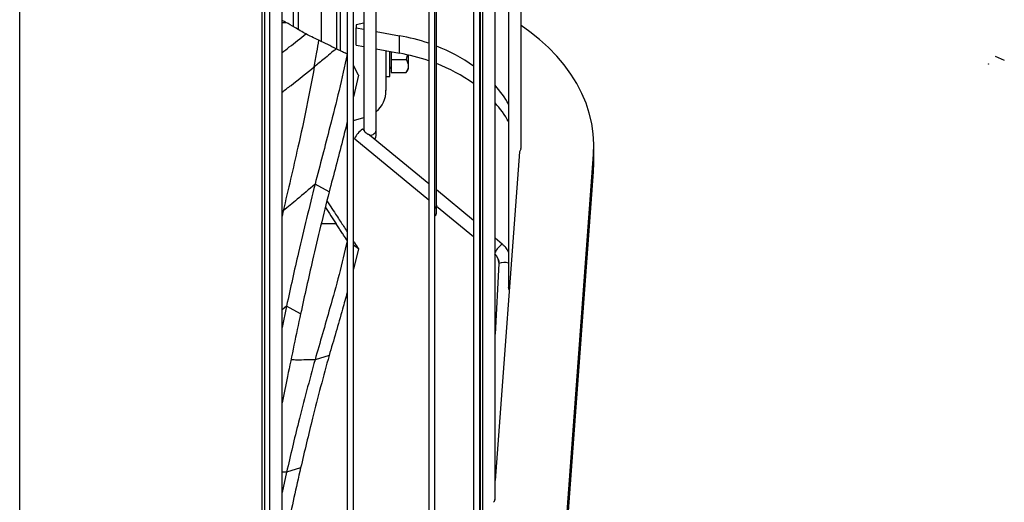
# Model space of a CAD drawing. Units: millimetres. Extents: x 5 to 414, y 3 to 291.
# Drawn here: x 277 to 297, y 217 to 226 of the extents above; entities that cross this region are included whole.
import ezdxf

# ---------------------------------------------------------------- set-up
doc = ezdxf.new("R2010")
doc.units = ezdxf.units.MM
doc.layers.add('LAYER_1', color=7, linetype='Continuous')

# ---------------------------------------------------------------- blocks, each defined once
blk = doc.blocks.new('Block4')
for p, q in [((0, 133), (173, 133)), ((0, 133), (0, 59)), ((0, 59), (173, 59)), ((173, 133), (173, 192)), ((392, 96), (173, 0)), ((173, 0), (173, 59))]:
    blk.add_line(p, q)
blk = doc.blocks.new('Arrow_air')
at = {"layer": 'LAYER_1'}
blk.add_line((173, 192), (392, 96), dxfattribs=at)
at = {"color": 7, "linetype": 'Continuous', "xscale": 0.03333333333333333, "yscale": 0.03333333333333333, "zscale": 0.03333333333333333}
blk.add_blockref('Block4', (0, 0), dxfattribs=at)
blk = doc.blocks.new('Arrow_air_Vantaa')
at = {"color": 7, "linetype": 'Continuous', "xscale": 0.03333333333333333, "yscale": 0.03333333333333333, "zscale": 0.03333333333333333, "rotation": 90.0000000000002}
blk.add_blockref('Arrow_air', (256.39, 0), dxfattribs=at)

msp = doc.modelspace()

# ---------------------------------------------------------------- linework, layer by layer
at = {"color": 7, "linetype": 'Continuous', "lineweight": 25}
for p, q in [((282.722, 214.547), (282.722, 245.248)), ((287.025, 216.587), (287.025, 244.056)), ((287.55, 223.677), (287.55, 236.966)), ((284.038, 234.485), (284.038, 214.367)), ((284.163, 214.367), (284.163, 234.468)), ((285.686, 234.264), (285.686, 214.666)), ((285.811, 214.725), (285.811, 234.247)), ((286.591, 233.988), (286.591, 215.325)), ((286.775, 234.086), (286.775, 215.588)), ((286.716, 215.493), (286.716, 233.559)), ((286.727, 233.481), (286.727, 216.229)), ((287.3, 232.13), (287.3, 220.872)), ((285.84, 222.528), (285.84, 231.839)), ((283.522, 225.839), (283.522, 231.564)), ((284.375, 231.475), (284.375, 224.069)), ((284.625, 224.069), (284.625, 231.516)), ((282.947, 230.751), (282.947, 226.141)), ((283.047, 230.897), (283.047, 226.082)), ((282.372, 206.021), (282.372, 230.421)), ((282.472, 212.54), (282.472, 230.421)), ((284.375, 226.214), (284.222, 226.181)), ((284.222, 226.181), (284.222, 226.119)), ((284.222, 226.119), (284.375, 226.091)), ((284.222, 225.766), (284.222, 226.119)), ((284.625, 226.045), (285.093, 225.958)), ((285.093, 225.605), (285.093, 225.958)), ((284.222, 225.766), (284.375, 225.737)), ((284.625, 225.691), (285.093, 225.605)), ((284.897, 225.133), (284.897, 225.641)), ((284.927, 225.635), (284.927, 225.474)), ((284.927, 225.474), (285.232, 225.474)), ((284.927, 225.474), (284.927, 225.214)), ((285.253, 225.566), (285.232, 225.474)), ((285.272, 225.568), (285.272, 225.344)), ((284.266, 225.161), (284.163, 225.355)), ((284.927, 225.214), (285.232, 225.214)), ((285.232, 225.214), (285.272, 225.283)), ((285.272, 225.344), (285.272, 225.283)), ((286.716, 225.249), (286.727, 225.24)), ((284.266, 225.161), (284.163, 224.72)), ((284.822, 225.133), (284.897, 225.133)), ((286.716, 224.896), (286.727, 224.887)), ((284.035, 224.202), (284.038, 224.203)), ((284.163, 224.241), (284.375, 224.306)), ((284.379, 224.042), (284.349, 224.067)), ((284.375, 224.069), (284.375, 224.046)), ((284.625, 223.946), (284.625, 224.069)), ((284.19, 223.874), (284.189, 223.877)), ((284.19, 223.874), (285.686, 222.643)), ((285.686, 222.967), (284.491, 223.951)), ((287.517, 223.614), (287.025, 216.97)), ((289.022, 223.381), (289.022, 223.735)), ((288.466, 216.155), (289.015, 223.559)), ((289.015, 223.205), (289.015, 223.559)), ((288.466, 215.801), (289.015, 223.205)), ((289.015, 223.205), (289.022, 223.381)), ((283.673, 222.8), (283.388, 222.957)), ((286.591, 222.222), (285.84, 222.84)), ((283.629, 222.62), (283.707, 222.501)), ((285.84, 222.518), (285.84, 222.516)), ((285.84, 222.368), (285.84, 222.516)), ((285.84, 222.516), (286.591, 221.898)), ((286.727, 222.11), (286.716, 222.119)), ((287.172, 221.744), (287.025, 221.865)), ((284.266, 221.648), (284.163, 221.724)), ((284.266, 221.648), (284.163, 221.238)), ((286.716, 221.795), (286.727, 221.786)), ((287.101, 221.353), (287.025, 219.923)), ((287.101, 221.371), (287.101, 221.353)), ((282.813, 220.495), (282.722, 220.061)), ((283.098, 220.34), (282.813, 220.495)), ((283.673, 219.494), (283.388, 219.41)), ((282.813, 217.136), (282.722, 216.728)), ((283.098, 217.222), (282.813, 217.136))]:
    msp.add_line(p, q, dxfattribs=at)
at = {"color": 8, "linetype": 'Continuous', "lineweight": 25}
for p, q in [((277.422, 207.471), (277.422, 230.421)), ((282.322, 207.471), (282.322, 230.421)), ((282.722, 226.225), (282.8, 226.227)), ((282.745, 222.418), (282.722, 222.31)), ((282.722, 222.399), (282.745, 222.418)), ((282.813, 220.495), (282.722, 220.417)), ((282.813, 217.136), (282.722, 217.135))]:
    msp.add_line(p, q, dxfattribs=at)
at = {"color": 7, "linetype": 'Continuous', "lineweight": 25, "flags": 128}
for points in [[(289.015, 223.559), (289.021, 223.768), (289.009, 223.976), (288.979, 224.184), (288.93, 224.39), (288.864, 224.593), (288.78, 224.793), (288.678, 224.99), (288.559, 225.181), (288.424, 225.366), (288.272, 225.546), (288.105, 225.718), (287.924, 225.882), (287.728, 226.039), (287.55, 226.165)], [(284.595, 223.865), (284.616, 223.899), (284.625, 223.946)]]:
    msp.add_lwpolyline(points, dxfattribs=at)
at = {"color": 8, "linetype": 'Continuous', "lineweight": 25, "flags": 128}
msp.add_lwpolyline([(284.375, 224.069), (284.375, 224.068), (284.378, 224.041)], dxfattribs=at)
at = {"color": 7, "linetype": 'Continuous', "lineweight": 25}
for centre, radius, start, end in [((284.341, 221.855), 4.172, 71.1932, 79.6223), ((284.341, 221.501), 4.172, 71.1932, 79.6223), ((284.623, 222.578), 3.396, 54.568, 68.9861), ((284.623, 222.224), 3.396, 54.568, 68.9861), ((284.897, 225.291), 0.03, 0, 90), ((284.272, 224.849), 0.55, 309.9734, 0), ((285.428, 223.529), 2.142, 29.0397, 41.7808), ((285.428, 223.175), 2.142, 29.0397, 41.7808), ((284.592, 223.701), 0.44, 123.5801, 156.4242), ((285.89, 223.735), 1.632, 355.7612, 355.861), ((285.778, 222.368), 0.0625, 301.9711, 0)]:
    msp.add_arc(centre, radius, start, end, dxfattribs=at)
at = {"color": 8, "linetype": 'Continuous', "lineweight": 25}
for centre, radius, start, end in [((284.501, 224.07), 0.124, 266.1745, 359.5861), ((285.779, 222.522), 0.0612, 301.2997, 356.563), ((287.392, 221.397), 0.411, 122.3623, 153.3421), ((286.858, 221.365), 0.243, 1.4497, 46.8243), ((287.214, 221.083), 0.292, 72.7901, 112.6125)]:
    msp.add_arc(centre, radius, start, end, dxfattribs=at)
at = {"color": 7, "linetype": 'Continuous', "lineweight": 25}
for centre, major_axis, ratio, start_param, end_param in [((283.075, 226.009), (2.141, -1.035), 0.017614, 1.225662, 1.394734), ((283.075, 223.313), (-2.141, 3.274), 0.003723, 1.823178, 1.930139)]:
    msp.add_ellipse(centre, major_axis=major_axis, ratio=ratio, start_param=start_param, end_param=end_param, dxfattribs=at)
for points, knots in [([(283.822, 231.965), (283.822, 231.866), (283.822, 231.581), (283.822, 231.095), (283.822, 230.516), (283.822, 229.933), (283.822, 229.355), (283.822, 228.786), (283.822, 228.232), (283.822, 227.697), (283.822, 227.189), (283.822, 226.709), (283.822, 226.267), (283.822, 225.926), (283.822, 225.75), (283.822, 225.692)], [0, 0, 0, 0, 0.044439, 0.127621, 0.210802, 0.293984, 0.377165, 0.460347, 0.543528, 0.62671, 0.709891, 0.793072, 0.876254, 0.959435, 1, 1, 1, 1]), ([(283.895, 232.062), (283.895, 231.949), (283.895, 231.642), (283.895, 231.127), (283.895, 230.524), (283.895, 229.918), (283.895, 229.316), (283.895, 228.724), (283.895, 228.147), (283.895, 227.591), (283.895, 227.062), (283.895, 226.563), (283.895, 226.105), (283.895, 225.802), (283.895, 225.667), (283.895, 225.656)], [0, 0, 0, 0, 0.050243, 0.135912, 0.221582, 0.307251, 0.392921, 0.47859, 0.56426, 0.649929, 0.735599, 0.821268, 0.906937, 0.992607, 1, 1, 1, 1]), ([(282.8, 226.227), (282.779, 226.238), (282.753, 226.253), (282.727, 226.268), (282.722, 226.271)], [0, 0, 0, 0, 0.790811, 1, 1, 1, 1]), ([(283.205, 225.993), (283.129, 226.037), (282.994, 226.116), (282.859, 226.193), (282.8, 226.227)], [0, 0, 0, 0, 0.560252, 1, 1, 1, 1]), ([(282.722, 225.619), (282.771, 225.656), (282.932, 225.777), (283.093, 225.904), (283.205, 225.993)], [0, 0, 0, 0, 0.303359, 1, 1, 1, 1]), ([(283.468, 225.865), (283.419, 225.889), (283.331, 225.931), (283.244, 225.974), (283.205, 225.993)], [0, 0, 0, 0, 0.557251, 1, 1, 1, 1]), ([(283.373, 225.328), (283.391, 225.428), (283.424, 225.607), (283.455, 225.786), (283.468, 225.865)], [0, 0, 0, 0, 0.559839, 1, 1, 1, 1]), ([(283.817, 225.694), (283.734, 225.625), (283.587, 225.502), (283.439, 225.381), (283.373, 225.328)], [0, 0, 0, 0, 0.557308, 1, 1, 1, 1]), ([(284.04, 225.584), (283.986, 225.34), (283.878, 224.852), (283.654, 223.976), (283.489, 223.343), (283.388, 222.957)], [0, 0, 0, 0, 0.2799323, 0.5599072, 1, 1, 1, 1]), ([(284.04, 225.584), (284.015, 225.596), (283.974, 225.617), (283.917, 225.645), (283.867, 225.669), (283.834, 225.686), (283.817, 225.694)], [0, 0, 0, 0, 0.330297, 0.549244, 0.772445, 1, 1, 1, 1]), ([(284.822, 225.655), (284.822, 225.63), (284.822, 225.506), (284.822, 225.33), (284.822, 225.13), (284.822, 224.982), (284.822, 224.889), (284.822, 224.847), (284.822, 224.854), (284.822, 224.855)], [0, 0, 0, 0, 0.0458688, 0.224998, 0.4041273, 0.5832565, 0.7623857, 0.941515, 1, 1, 1, 1]), ([(285.232, 225.474), (285.244, 225.449), (285.267, 225.406), (285.27, 225.362), (285.272, 225.344)], [0, 0, 0, 0, 0.571773, 1, 1, 1, 1]), ([(283.373, 225.328), (283.323, 225.058), (283.223, 224.518), (283.01, 223.548), (282.845, 222.847), (282.745, 222.418)], [0, 0, 0, 0, 0.280448, 0.560299, 1, 1, 1, 1]), ([(285.272, 225.344), (285.269, 225.32), (285.265, 225.275), (285.242, 225.233), (285.232, 225.214)], [0, 0, 0, 0, 0.547985, 1, 1, 1, 1]), ([(284.038, 224.211), (284.006, 224.088), (283.888, 223.618), (283.764, 223.147), (283.673, 222.8)], [0, 0, 0, 0, 0.2629852, 1, 1, 1, 1]), ([(284.49, 223.95), (284.489, 223.951), (284.487, 223.953), (284.48, 223.956), (284.47, 223.961), (284.458, 223.966), (284.445, 223.973), (284.432, 223.981), (284.42, 223.99), (284.408, 224), (284.399, 224.01), (284.391, 224.021), (284.386, 224.03), (284.382, 224.037), (284.38, 224.041), (284.379, 224.042), (284.379, 224.042)], [0, 0, 0, 0, 0.055727, 0.130597, 0.203827, 0.27777, 0.351774, 0.425784, 0.500217, 0.574597, 0.648537, 0.722391, 0.796228, 0.869271, 0.944214, 1, 1, 1, 1]), ([(287.517, 223.617), (287.526, 223.626), (287.543, 223.643), (287.553, 223.667), (287.549, 223.68), (287.548, 223.683)], [0, 0, 0, 0, 0.441286, 0.882571, 1, 1, 1, 1]), ([(283.388, 222.957), (283.268, 222.854), (283.054, 222.671), (282.84, 222.495), (282.745, 222.418)], [0, 0, 0, 0, 0.5604576, 1, 1, 1, 1]), ([(283.388, 222.957), (283.274, 222.497), (283.07, 221.674), (282.892, 220.855), (282.813, 220.495)], [0, 0, 0, 0, 0.560013, 1, 1, 1, 1]), ([(283.673, 222.8), (283.558, 222.34), (283.355, 221.518), (283.177, 220.7), (283.098, 220.34)], [0, 0, 0, 0, 0.55997, 1, 1, 1, 1]), ([(283.707, 222.501), (283.739, 222.451), (283.796, 222.364), (283.854, 222.276), (283.879, 222.238)], [0, 0, 0, 0, 0.559989, 1, 1, 1, 1]), ([(285.84, 222.533), (285.84, 222.53), (285.84, 222.523), (285.84, 222.52), (285.84, 222.518)], [0, 0, 0, 0, 0.382769, 1, 1, 1, 1]), ([(283.879, 222.238), (283.925, 222.167), (283.978, 222.087), (284.031, 222.006), (284.038, 221.996)], [0, 0, 0, 0, 0.870561, 1, 1, 1, 1]), ([(284.04, 221.814), (284.015, 221.851), (283.974, 221.914), (283.917, 222.001), (283.867, 222.077), (283.834, 222.128), (283.817, 222.154)], [0, 0, 0, 0, 0.330297, 0.549244, 0.772445, 1, 1, 1, 1]), ([(284.04, 221.814), (283.986, 221.585), (283.878, 221.126), (283.654, 220.328), (283.489, 219.758), (283.388, 219.41)], [0, 0, 0, 0, 0.279932, 0.559907, 1, 1, 1, 1]), ([(284.163, 221.805), (284.17, 221.793), (284.205, 221.741), (284.239, 221.688), (284.266, 221.648)], [0, 0, 0, 0, 0.223145, 1, 1, 1, 1]), ([(287.3, 221.58), (287.29, 221.6), (287.266, 221.646), (287.221, 221.701), (287.186, 221.732), (287.172, 221.744)], [0, 0, 0, 0, 0.323406, 0.743056, 1, 1, 1, 1]), ([(287.013, 221.551), (287.02, 221.545), (287.042, 221.526), (287.072, 221.485), (287.096, 221.43), (287.1, 221.39), (287.101, 221.371)], [0, 0, 0, 0, 0.126786, 0.42127, 0.717307, 1, 1, 1, 1]), ([(287.31, 220.82), (287.31, 220.82), (287.309, 220.824), (287.306, 220.833), (287.302, 220.848), (287.3, 220.863), (287.3, 220.874), (287.301, 220.88), (287.301, 220.88)], [0, 0, 0, 0, 0.006378, 0.245485, 0.484485, 0.723721, 0.964212, 1, 1, 1, 1]), ([(284.038, 220.771), (284.006, 220.658), (283.888, 220.23), (283.764, 219.807), (283.673, 219.494)], [0, 0, 0, 0, 0.2629852, 1, 1, 1, 1]), ([(283.098, 220.34), (283.008, 219.916), (282.881, 219.316), (282.758, 218.716), (282.722, 218.54)], [0, 0, 0, 0, 0.705959, 1, 1, 1, 1]), ([(283.673, 219.494), (283.558, 219.075), (283.355, 218.325), (283.177, 217.559), (283.098, 217.222)], [0, 0, 0, 0, 0.55997, 1, 1, 1, 1]), ([(283.388, 219.41), (283.274, 218.99), (283.07, 218.24), (282.892, 217.474), (282.813, 217.136)], [0, 0, 0, 0, 0.560013, 1, 1, 1, 1]), ([(283.098, 217.222), (283.008, 216.824), (282.881, 216.26), (282.758, 215.694), (282.722, 215.528)], [0, 0, 0, 0, 0.7059594, 1, 1, 1, 1]), ([(286.992, 216.527), (287, 216.536), (287.017, 216.552), (287.027, 216.576), (287.024, 216.589), (287.023, 216.593)], [0, 0, 0, 0, 0.42697, 0.853941, 1, 1, 1, 1])]:
    msp.add_open_spline(points, degree=3, knots=knots, dxfattribs=at)
at = {"color": 8, "linetype": 'Continuous', "lineweight": 25}
for points, knots in [([(282.722, 224.816), (282.782, 224.862), (283, 225.026), (283.217, 225.201), (283.373, 225.328)], [0, 0, 0, 0, 0.27892, 1, 1, 1, 1]), ([(283.817, 222.154), (283.734, 222.154), (283.634, 222.153), (283.534, 222.155), (283.516, 222.156)], [0, 0, 0, 0, 0.822672, 1, 1, 1, 1]), ([(283.388, 219.41), (283.268, 219.406), (283.106, 219.401), (282.944, 219.404), (282.901, 219.405)], [0, 0, 0, 0, 0.740009, 1, 1, 1, 1])]:
    msp.add_open_spline(points, degree=3, knots=knots, dxfattribs=at)

# ---------------------------------------------------------------- block references
at = {"color": 7, "linetype": 'Continuous', "xscale": 0.025, "yscale": 0.025, "zscale": 0.025, "rotation": 270.0000000000014}
msp.add_blockref('Arrow_air_Vantaa', (296.987, 231.795), dxfattribs=at)

doc.saveas('drawing.dxf')
